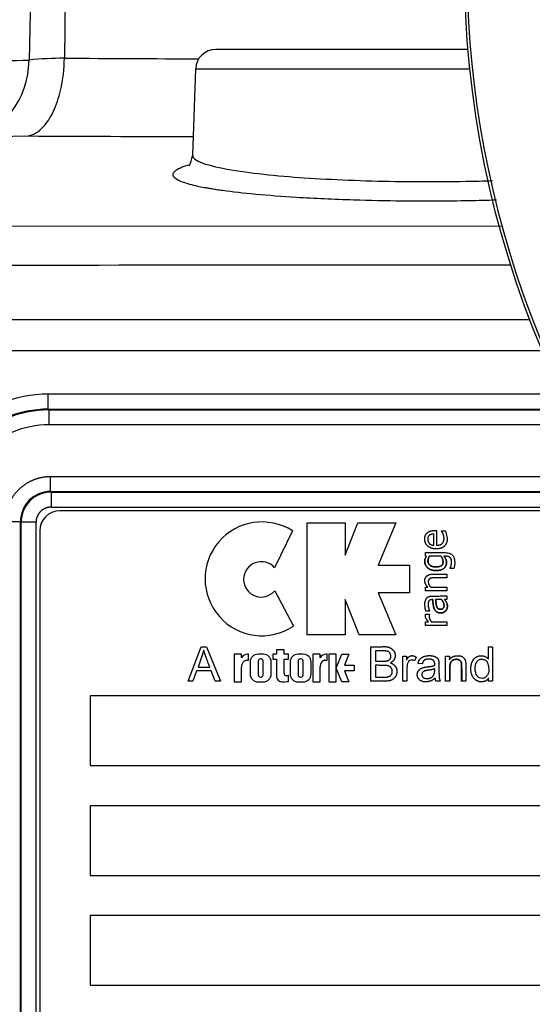
# Paper-space layout 'Sheet1' of a CAD drawing. Units: millimetres. Extents: x 0 to 210, y -3 to 297.
# Drawn here: x 157 to 161, y 113 to 119 of the extents above; entities that cross this region are included whole.
import ezdxf
from ezdxf.enums import TextEntityAlignment as Align

# ---------------------------------------------------------------- set-up
doc = ezdxf.new("R2010")
doc.units = ezdxf.units.MM
doc.layers.add('A4ACN0DS00', color=7, linetype='Continuous')
doc.layers.add('Default', color=7, linetype='Continuous')
doc.styles.add('SEACAD_Arial', font='arial.ttf')
doc.dimstyles.new('ISO-InstDr', dxfattribs={"dimtxt": 2.24, "dimasz": 3.136, "dimexe": 1.12, "dimexo": 1.12, "dimgap": 0.56, "dimtad": 1, "dimdec": 0, "dimlfac": 8, "dimzin": 0, "dimdsep": 46, "dimtxsty": 'SEACAD_Arial', "dimblk1": '_SE_FILLED', "dimblk2": '_SE_FILLED', "dimsah": 1, "dimcen": 1.12, "dimadec": 0, "dimazin": 0, "dimtfac": 0.5, "dimtofl": 0, "dimtmove": 0, "dimatfit": 3, "dimfxl": 1, "dimtzin": 0, "dimarcsym": 0})

# ---------------------------------------------------------------- blocks, each defined once
blk = doc.blocks.new('SE3')
at = {"layer": 'A4ACN0DS00', "color": 7, "linetype": 'Continuous'}
for p, q in [((157.4927, 122.5139), (157.4133, 119.0163)), ((157.6792, 122.5139), (157.6337, 119.0278)), ((160.1514, 119.0823), (158.5775, 119.0823)), ((158.4525, 118.9617), (158.4337, 118.4228)), ((158.4525, 118.9617), (160.163, 118.9617)), ((157.1535, 118.5383), (157.4072, 118.543)), ((160.3659, 117.98), (156.5042, 117.9796)), ((160.538, 117.3981), (155.2925, 117.3981)), ((155.2925, 117.2073), (160.6147, 117.2073)), ((160.7375, 116.9344), (157.5331, 116.9344)), ((157.5331, 116.8408), (157.5331, 116.9344)), ((157.5369, 116.837), (157.5331, 116.8408)), ((157.5331, 116.8408), (160.7834, 116.8408)), ((157.5369, 116.837), (157.5369, 116.7433)), ((157.5369, 116.837), (160.7853, 116.837)), ((160.8332, 116.7433), (157.5369, 116.7433)), ((157.5469, 116.4213), (161.0139, 116.4213)), ((157.5469, 116.3277), (157.5469, 116.4213)), ((157.5469, 116.3277), (161.0713, 116.3277)), ((157.5506, 116.3239), (157.5469, 116.3277)), ((157.5506, 116.3239), (157.5506, 116.2302)), ((157.5506, 116.3239), (161.0737, 116.3239)), ((157.5506, 116.2302), (161.1335, 116.2302)), ((161.105, 116.2073), (157.605, 116.2073)), ((157.266, 116.1404), (157.3596, 116.1404)), ((157.3634, 116.1366), (157.3596, 116.1404)), ((157.3596, 108.7742), (157.3596, 116.1404)), ((157.457, 116.1366), (157.3634, 116.1366)), ((157.3634, 108.778), (157.3634, 116.1366)), ((157.457, 108.778), (157.457, 116.1366)), ((157.48, 116.0823), (157.48, 108.8323)), ((159.0573, 116.0817), (158.9452, 115.8521)), ((159.1489, 115.4343), (159.1489, 116.1318)), ((159.1489, 116.1318), (159.3841, 116.1318)), ((159.3841, 116.1318), (159.3841, 115.932)), ((159.3841, 115.932), (159.4643, 116.1318)), ((159.4643, 116.1318), (159.701, 116.1318)), ((159.701, 116.1318), (159.5905, 115.8692)), ((159.9545, 116.0845), (159.9545, 115.9926)), ((159.986, 116.0808), (159.986, 116.0821)), ((159.986, 116.0821), (160.0105, 116.0821)), ((160.0105, 116.0821), (160.0217, 116.0367)), ((159.9373, 115.9926), (159.9373, 116.0628)), ((159.8855, 115.9254), (159.8855, 115.9467)), ((159.8912, 115.9241), (159.8855, 115.9254)), ((159.983, 115.9241), (159.9095, 115.9241)), ((159.5905, 115.8692), (159.787, 115.8692)), ((159.787, 115.8692), (159.787, 115.6964)), ((160.0402, 115.8478), (160.0402, 115.849)), ((160.0636, 115.8478), (160.0402, 115.8478)), ((160.0189, 115.8129), (160.0189, 115.7904)), ((158.9457, 115.7094), (159.0623, 115.4886)), ((159.8855, 115.7083), (159.8855, 115.7309)), ((159.8855, 115.7309), (159.9003, 115.7309)), ((160.0189, 115.7083), (159.8855, 115.7083)), ((159.9192, 115.7309), (160.0189, 115.7309)), ((160.0189, 115.7309), (160.0189, 115.7083)), ((159.3841, 115.6545), (159.3841, 115.4343)), ((159.4717, 115.4343), (159.3841, 115.6545)), ((159.787, 115.6964), (159.5905, 115.6964)), ((159.5905, 115.6964), (159.701, 115.4343)), ((159.9861, 115.6541), (159.9495, 115.6541)), ((160.0189, 115.6541), (160.0047, 115.6541)), ((160.0189, 115.6767), (160.0189, 115.6541)), ((159.8857, 115.5588), (159.8862, 115.5626)), ((159.8862, 115.5626), (159.9102, 115.5626)), ((159.9113, 115.5816), (159.8886, 115.5816)), ((159.9102, 115.5626), (159.9102, 115.5614)), ((159.9113, 115.5828), (159.9113, 115.5816)), ((159.8855, 115.515), (159.9053, 115.515)), ((159.8855, 115.4925), (159.8855, 115.515)), ((160.0189, 115.4925), (159.8855, 115.4925)), ((159.9245, 115.515), (160.0189, 115.515)), ((160.0189, 115.515), (160.0189, 115.4925)), ((159.3841, 115.4343), (159.1489, 115.4343)), ((159.701, 115.4343), (159.4717, 115.4343)), ((158.4056, 115.1452), (158.4878, 115.3603)), ((158.4878, 115.3603), (158.5192, 115.3603)), ((158.5192, 115.3603), (158.6064, 115.1452)), ((158.9572, 115.341), (158.9572, 115.3141)), ((159.0037, 115.341), (158.9572, 115.341)), ((159.0037, 115.3141), (159.0037, 115.341)), ((159.5457, 115.1452), (159.5457, 115.3603)), ((160.2785, 115.3603), (160.3049, 115.3603)), ((160.2785, 115.2834), (160.2785, 115.3603)), ((160.3049, 115.3603), (160.3049, 115.1452)), ((158.5026, 115.3381), (158.4673, 115.2336)), ((158.6926, 115.3141), (158.6926, 115.1416)), ((158.7391, 115.3141), (158.6926, 115.3141)), ((158.7391, 115.2918), (158.7391, 115.3141)), ((158.7822, 115.3141), (158.7763, 115.3141)), ((158.7822, 115.2758), (158.7822, 115.3141)), ((158.8748, 115.314), (158.8415, 115.314)), ((158.8602, 115.2844), (158.8561, 115.2844)), ((158.9341, 115.3141), (158.9341, 115.2823)), ((158.9572, 115.3141), (158.9341, 115.3141)), ((158.9341, 115.2823), (158.9572, 115.2823)), ((158.9572, 115.2823), (158.9572, 115.1756)), ((159.031, 115.3141), (159.0037, 115.3141)), ((159.0037, 115.2823), (159.031, 115.2823)), ((159.0037, 115.1935), (159.0037, 115.2823)), ((159.031, 115.2823), (159.031, 115.3141)), ((159.1236, 115.314), (159.0904, 115.314)), ((159.109, 115.2844), (159.1049, 115.2844)), ((159.2294, 115.3141), (159.1829, 115.3141)), ((159.1829, 115.3141), (159.1829, 115.1416)), ((159.2294, 115.2918), (159.2294, 115.3141)), ((159.2725, 115.3141), (159.2666, 115.3141)), ((159.2725, 115.2758), (159.2725, 115.3141)), ((159.2829, 115.3141), (159.2829, 115.1416)), ((159.3293, 115.314), (159.2829, 115.3141)), ((159.3293, 115.2278), (159.3643, 115.3141)), ((159.3293, 115.2278), (159.3293, 115.314)), ((159.3643, 115.3141), (159.4087, 115.3141)), ((159.4087, 115.3141), (159.3806, 115.2451)), ((159.5741, 115.3351), (159.5741, 115.2699)), ((159.7439, 115.1452), (159.7439, 115.3013)), ((159.7439, 115.3013), (159.7676, 115.3013)), ((159.7676, 115.3013), (159.7676, 115.2777)), ((159.8278, 115.2963), (159.8185, 115.2719)), ((160.0112, 115.1452), (160.0112, 115.3013)), ((160.0112, 115.3013), (160.035, 115.3013)), ((160.035, 115.3013), (160.035, 115.2791)), ((158.4673, 115.2336), (158.5401, 115.2336)), ((158.7391, 115.1416), (158.7391, 115.2362)), ((158.7687, 115.2758), (158.7822, 115.2758)), ((158.7925, 115.265), (158.7925, 115.1906)), ((158.8428, 115.2711), (158.8428, 115.1844)), ((158.8735, 115.1837), (158.8735, 115.2711)), ((158.9238, 115.1906), (158.9238, 115.265)), ((159.0413, 115.265), (159.0413, 115.1906)), ((159.0916, 115.2711), (159.0916, 115.1844)), ((159.1223, 115.1851), (159.1223, 115.2711)), ((159.1726, 115.1906), (159.1726, 115.265)), ((159.2294, 115.1416), (159.2294, 115.2362)), ((159.259, 115.2758), (159.2725, 115.2758)), ((159.3643, 115.1416), (159.3293, 115.2278)), ((159.3293, 115.1416), (159.3293, 115.2278)), ((159.3806, 115.2451), (159.4415, 115.2451)), ((159.4415, 115.2451), (159.4415, 115.2105)), ((159.5741, 115.2446), (159.5741, 115.1704)), ((159.8656, 115.2532), (159.8394, 115.2568)), ((158.4587, 115.2103), (158.4355, 115.1452)), ((158.5493, 115.2103), (158.4587, 115.2103)), ((158.5741, 115.1452), (158.5493, 115.2103)), ((158.8561, 115.1711), (158.8602, 115.1711)), ((159.031, 115.1446), (159.031, 115.1828)), ((159.1049, 115.1711), (159.109, 115.1711)), ((159.4415, 115.2105), (159.3806, 115.2105)), ((159.3806, 115.2105), (159.4087, 115.1416)), ((160.2801, 115.1452), (160.2801, 115.1648)), ((158.4355, 115.1452), (158.4056, 115.1452)), ((158.6064, 115.1452), (158.5741, 115.1452)), ((158.6926, 115.1416), (158.7391, 115.1416)), ((158.8415, 115.1416), (158.8748, 115.1416)), ((159.0904, 115.1416), (159.1236, 115.1416)), ((159.1829, 115.1416), (159.2294, 115.1416)), ((159.2829, 115.1416), (159.3293, 115.1416)), ((159.4087, 115.1416), (159.3643, 115.1416)), ((159.7702, 115.1452), (159.7439, 115.1452)), ((159.9784, 115.1452), (159.951, 115.1452)), ((160.0375, 115.1452), (160.0112, 115.1452)), ((160.1381, 115.1452), (160.1117, 115.1452)), ((160.3049, 115.1452), (160.2801, 115.1452)), ((157.7941, 115.0545), (157.7941, 114.62)), ((160.9158, 115.0545), (157.7941, 115.0545)), ((157.7941, 114.62), (160.9158, 114.62)), ((157.7941, 114.37), (157.7941, 113.9355)), ((160.9158, 114.37), (157.7941, 114.37)), ((157.7941, 113.9355), (160.9158, 113.9355)), ((157.7941, 113.6855), (157.7941, 113.2511)), ((160.9158, 113.6855), (157.7941, 113.6855)), ((157.7941, 113.2511), (160.9158, 113.2511))]:
    blk.add_line(p, q, dxfattribs=at)
blk.add_circle((166.3237, 119.6126), 6.195, dxfattribs=at)
for centre, radius, start, end in [((166.3237, 119.6126), 6.1799, 46.38598, 0), ((158.5775, 118.9573), 0.125, 90, 178), ((157.6635, 116.3414), 2.6866, 90.63531, 95.3445), ((161.8485, 855.3919), 736.3761, 269.6720576, 269.737353), ((161.8826, 1087.2865), 968.7538, 269.735312, 269.7960591), ((161.9721, -3969.0712), 4086.8101, 90.0217645, 90.0766564), ((157.5327, 116.1545), 0.7798, 89.97465, 180.02535), ((157.5324, 116.1548), 0.6859, 89.94755, 180.05245), ((157.5369, 116.1503), 0.6866, 90.00627, 179.99373), ((157.5464, 116.1408), 0.1868, 89.87114, 180.12886), ((157.5509, 116.1363), 0.1875, 90.08436, 179.91564), ((157.605, 116.0823), 0.125, 90, 180), ((158.8656, 115.7835), 0.3545, 57.26733, 303.70547), ((158.8615, 115.7804), 0.1102, 40.5674, 319.83955), ((158.7763, 115.2719), 0.0422, 90, 151.86136), ((158.8415, 115.265), 0.049, 90, 180), ((158.8561, 115.2711), 0.0133, 90, 180), ((158.8602, 115.2711), 0.0133, 359.98756, 90.08122), ((158.8748, 115.265), 0.049, 0, 90), ((159.0904, 115.265), 0.049, 90, 180), ((159.1049, 115.2711), 0.0133, 90, 180), ((159.1091, 115.2711), 0.0133, 359.98756, 90.08122), ((159.1236, 115.265), 0.049, 0, 90), ((159.2666, 115.2719), 0.0422, 90, 151.86136), ((158.776, 115.2395), 0.0371, 101.40171, 185.07451), ((158.8415, 115.1906), 0.049, 180, 270), ((158.8561, 115.1844), 0.0133, 180, 270), ((158.8602, 115.1844), 0.0133, 270, 356.9364), ((158.8748, 115.1906), 0.049, 270, 0), ((158.9913, 115.1756), 0.034, 180, 265.94541), ((159.0152, 115.1928), 0.0115, 176.60719, 269.9846), ((159.0191, 115.2233), 0.0422, 264.71173, 271.30768), ((158.9967, 115.3672), 0.1875, 277.15182, 280.54429), ((159.0904, 115.1906), 0.049, 180, 270), ((159.1049, 115.1844), 0.0133, 180, 270), ((159.109, 115.1844), 0.0133, 270, 3.03872), ((159.1236, 115.1906), 0.049, 270, 0), ((159.9981, 115.1688), 0.0527, 184.36178, 206.6433), ((158.9967, 115.329), 0.1875, 267.60504, 280.54448)]:
    blk.add_arc(centre, radius, start, end, dxfattribs=at)
blk.add_ellipse((156.9799, 119.0294), major_axis=(0.0159, -0.4997), ratio=0.866742, start_param=0.098361, end_param=1.51699, dxfattribs=at)
for points, degree, knots in [([(157.4072, 118.543), (157.4388, 118.5486), (157.4968, 118.5814), (157.5687, 118.6913), (157.6199, 118.8429), (157.6329, 118.963), (157.6337, 119.0278)], 3, [0, 0, 0, 0, 0.28721, 0.496854, 0.706498, 1, 1, 1, 1]), ([(156.3186, 118.9555), (156.3186, 118.9555), (156.3186, 118.9555), (156.3186, 118.9563), (156.3228, 118.9583), (156.3435, 118.9621), (156.3843, 118.9669), (156.4512, 118.9727), (156.5505, 118.9795), (156.689, 118.9873), (156.8746, 118.996), (157.1111, 119.0058), (157.3103, 119.0127), (157.4133, 119.0163)], 3, [0.4992932, 0.4992932, 0.4992932, 0.4992932, 0.4993682, 0.4996474, 0.5355982, 0.5764612, 0.6222362, 0.6729225, 0.7285196, 0.7890268, 0.8544431, 0.9247679, 1, 1, 1, 1]), ([(158.4336, 118.4222), (158.4241, 118.3945), (158.4169, 118.364), (158.4098, 118.357), (158.4095, 118.3564)], 3, [0, 0, 0, 0, 0.4396896, 0.5887009, 0.5887009, 0.5887009, 0.5887009]), ([(158.4337, 118.4228), (158.4334, 118.4168), (158.4435, 118.3937), (158.5294, 118.3575), (158.7374, 118.3196), (159.0593, 118.2841), (159.5315, 118.2593), (159.9994, 118.2566), (160.249, 118.263), (160.3037, 118.2648)], 3, [0.4826501, 0.4826501, 0.4826501, 0.4826501, 0.4992762, 0.5472154, 0.589177, 0.6251343, 0.6889168, 0.7494847, 0.7667552, 0.7667552, 0.7667552, 0.7667552]), ([(158.4049, 118.3608), (158.4, 118.3593), (158.3908, 118.3562), (158.379, 118.352), (158.3543, 118.3426), (158.3305, 118.3304), (158.3151, 118.316), (158.3098, 118.3045), (158.3112, 118.2963), (158.3144, 118.2907), (158.316, 118.2885), (158.3176, 118.2865), (158.326, 118.2777), (158.3508, 118.2631), (158.4043, 118.2453), (158.4583, 118.2322), (158.4933, 118.2252), (158.5114, 118.2218), (158.5174, 118.2207), (158.5303, 118.2184), (158.5525, 118.2146), (158.5843, 118.2096), (158.6676, 118.1976), (158.8224, 118.18), (159.0954, 118.1593), (159.4079, 118.1449), (159.7108, 118.1388), (159.9525, 118.1382), (160.1493, 118.1403), (160.2713, 118.1432), (160.3293, 118.1449)], 3, [0.430323, 0.430323, 0.430323, 0.430323, 0.4346187, 0.4385821, 0.4418492, 0.4605903, 0.4717995, 0.4811159, 0.4923047, 0.4946608, 0.496718, 0.498519, 0.5001086, 0.5215179, 0.5403822, 0.5528547, 0.5621289, 0.5629558, 0.5638167, 0.5657415, 0.5705889, 0.5764686, 0.5828206, 0.6128451, 0.6435779, 0.6812707, 0.711044, 0.7319516, 0.7502503, 0.7671525, 0.7671525, 0.7671525, 0.7671525]), ([(157.266, 116.1404), (157.266, 116.1963), (157.2874, 116.2479), (157.3087, 116.2995), (157.3482, 116.3391), (157.3876, 116.3785), (157.4393, 116.3999), (157.4909, 116.4213), (157.5469, 116.4213)], 2, [0, 0, 0, 0.25, 0.25, 0.5, 0.5, 0.75, 0.75, 1, 1, 1]), ([(157.5506, 116.2302), (157.532, 116.2302), (157.5148, 116.2231), (157.4977, 116.216), (157.4844, 116.2028), (157.4713, 116.1897), (157.4641, 116.1725), (157.457, 116.1553), (157.457, 116.1366)], 2, [0, 0, 0, 0.25, 0.25, 0.5, 0.5, 0.75, 0.75, 1, 1, 1]), ([(160.0217, 116.0367), (160.0217, 115.9881), (159.9831, 115.9748), (159.9625, 115.9678), (159.9389, 115.9709), (159.9167, 115.9739), (159.9019, 115.9864), (159.8874, 115.9985), (159.8831, 116.0176), (159.8787, 116.0373), (159.8861, 116.0551), (159.8934, 116.0726), (159.915, 116.0807), (159.9252, 116.0845), (159.9545, 116.0845)], 2, [0, 0, 0, 0.25, 0.25, 0.375, 0.375, 0.5, 0.5, 0.625, 0.625, 0.75, 0.75, 0.875, 0.875, 1, 1, 1]), ([(159.9545, 115.9926), (159.9927, 115.9926), (160.0002, 116.0219), (160.0037, 116.0353), (159.9993, 116.0532), (159.9952, 116.0703), (159.986, 116.0808)], 2, [0, 0, 0, 0.5, 0.5, 0.75, 0.75, 1, 1, 1]), ([(159.9373, 116.0628), (159.8988, 116.062), (159.8999, 116.029), (159.9005, 116.0139), (159.9109, 116.0032), (159.9198, 115.994), (159.9373, 115.9926)], 2, [0, 0, 0, 0.5, 0.5, 0.75, 0.75, 1, 1, 1]), ([(160.0015, 115.9241), (160.0265, 115.8951), (160.0113, 115.8617), (159.9998, 115.8366), (159.9548, 115.8352), (159.9112, 115.8338), (159.8918, 115.861), (159.8715, 115.8894), (159.8912, 115.9241)], 2, [0, 0, 0, 0.25, 0.25, 0.5, 0.5, 0.75, 0.75, 1, 1, 1]), ([(159.8912, 115.9241), (159.8716, 115.8896), (159.8918, 115.861), (159.9108, 115.8341), (159.9548, 115.8352), (159.9975, 115.8363), (160.0113, 115.8617), (160.0191, 115.8762), (160.0161, 115.8958), (160.0139, 115.9098), (160.0015, 115.9241)], 2, [0, 0, 0, 0.25, 0.25, 0.5, 0.5, 0.75, 0.75, 0.875, 0.875, 1, 1, 1]), ([(159.8855, 115.9467), (159.9072, 115.9467), (159.9402, 115.9469), (159.9822, 115.9464), (160.0187, 115.9478), (160.0502, 115.9382), (160.0721, 115.9113), (160.0694, 115.8673), (160.0636, 115.8478)], 3, [0, 0, 0, 0, 0.25, 0.375, 0.5, 0.625, 0.75, 1, 1, 1, 1]), ([(159.983, 115.9241), (159.9919, 115.9134), (159.9946, 115.8986), (159.997, 115.8851), (159.9929, 115.8749), (159.9859, 115.8575), (159.9486, 115.8581), (159.9167, 115.8585), (159.9055, 115.8785), (159.8957, 115.896), (159.9095, 115.9241)], 2, [0, 0, 0, 0.125, 0.125, 0.25, 0.25, 0.5, 0.5, 0.75, 0.75, 1, 1, 1]), ([(159.9095, 115.9241), (159.8963, 115.8972), (159.9055, 115.8785), (159.9153, 115.8586), (159.9486, 115.8581), (159.9847, 115.8574), (159.9929, 115.8749), (159.9973, 115.8843), (159.9947, 115.8986), (159.9921, 115.9132), (159.983, 115.9241)], 2, [0, 0, 0, 0.25, 0.25, 0.5, 0.5, 0.75, 0.75, 0.875, 0.875, 1, 1, 1]), ([(160.0402, 115.849), (160.0403, 115.8498), (160.0427, 115.8554), (160.0436, 115.8577), (160.0448, 115.8619), (160.0469, 115.8698), (160.048, 115.8757), (160.0509, 115.8914), (160.0473, 115.9036), (160.0433, 115.9173), (160.0292, 115.9222), (160.0236, 115.9241), (160.0015, 115.9241)], 2, [0, 0, 0, 0.0625, 0.0625, 0.125, 0.125, 0.25, 0.25, 0.5, 0.5, 0.75, 0.75, 1, 1, 1]), ([(159.9003, 115.7309), (159.8782, 115.7556), (159.8824, 115.7793), (159.8866, 115.8032), (159.914, 115.811), (159.9206, 115.8129), (160.0189, 115.8129)], 2, [0, 0, 0, 0.25, 0.25, 0.5, 0.5, 1, 1, 1]), ([(160.0189, 115.7904), (159.9363, 115.7904), (159.9339, 115.7901), (159.907, 115.7878), (159.9035, 115.771), (159.9, 115.754), (159.9192, 115.7309)], 2, [0, 0, 0, 0.5, 0.5, 0.75, 0.75, 1, 1, 1]), ([(159.8886, 115.5816), (159.8808, 115.609), (159.8831, 115.6343), (159.8861, 115.6672), (159.912, 115.6749), (159.9182, 115.6767), (160.0189, 115.6767)], 2, [0, 0, 0, 0.25, 0.25, 0.5, 0.5, 1, 1, 1]), ([(159.9314, 115.6541), (159.9165, 115.6541), (159.9098, 115.6485), (159.9043, 115.644), (159.9026, 115.6284), (159.9005, 115.6087), (159.9113, 115.5828)], 2, [0, 0, 0, 0.25, 0.25, 0.5, 0.5, 1, 1, 1]), ([(160.0047, 115.6541), (160.0165, 115.6384), (160.0195, 115.6305), (160.0243, 115.6174), (160.022, 115.6043), (160.0161, 115.5722), (159.9816, 115.5709), (159.952, 115.5698), (159.9398, 115.5991), (159.9339, 115.6132), (159.9314, 115.6541)], 2, [0, 0, 0, 0.125, 0.125, 0.25, 0.25, 0.5, 0.5, 0.75, 0.75, 1, 1, 1]), ([(159.9314, 115.6541), (159.9339, 115.6134), (159.9398, 115.5991), (159.9518, 115.5699), (159.9816, 115.5709), (159.9974, 115.5714), (160.0083, 115.5804), (160.0192, 115.5893), (160.022, 115.6043), (160.0244, 115.6173), (160.0195, 115.6305)], 2, [0, 0, 0, 0.25, 0.25, 0.5, 0.5, 0.625, 0.625, 0.75, 0.75, 0.875, 0.875, 0.875]), ([(159.9861, 115.6541), (160.001, 115.6368), (160.0016, 115.6202), (160.0023, 115.5953), (159.9813, 115.5939), (159.9741, 115.5934), (159.9674, 115.5967), (159.9594, 115.6007), (159.9545, 115.616), (159.9532, 115.62), (159.9495, 115.6541)], 2, [0, 0, 0, 0.25, 0.25, 0.5, 0.5, 0.6, 0.6, 0.75, 0.75, 1, 1, 1]), ([(159.9495, 115.6541), (159.9531, 115.6205), (159.9545, 115.616), (159.9582, 115.6035), (159.9643, 115.5988), (159.9709, 115.5937), (159.9813, 115.5939), (160.0016, 115.5942), (160.0016, 115.6202), (160.0015, 115.6362), (159.9861, 115.6541)], 2, [0, 0, 0, 0.25, 0.25, 0.375, 0.375, 0.5, 0.5, 0.75, 0.75, 1, 1, 1]), ([(159.9053, 115.515), (159.893, 115.5291), (159.8887, 115.5391), (159.8848, 115.548), (159.8857, 115.5588)], 2, [0, 0, 0, 0.5, 0.5, 1, 1, 1]), ([(159.9102, 115.5614), (159.9069, 115.5524), (159.9108, 115.5372), (159.9137, 115.5261), (159.9245, 115.515)], 2, [0, 0, 0, 0.5, 0.5, 1, 1, 1]), ([(159.5457, 115.3603), (159.6049, 115.3603), (159.6128, 115.3607), (159.6353, 115.3618), (159.6466, 115.36), (159.6639, 115.3572), (159.677, 115.3459), (159.7003, 115.3258), (159.697, 115.3003), (159.6935, 115.2727), (159.6675, 115.2598)], 2, [0, 0, 0, 0.285714, 0.285714, 0.428571, 0.428571, 0.571429, 0.571429, 0.785714, 0.785714, 1, 1, 1]), ([(158.5401, 115.2336), (158.5221, 115.2821), (158.5193, 115.2897), (158.5069, 115.3236), (158.5026, 115.3381)], 2, [0, 0, 0, 0.5, 0.5, 1, 1, 1]), ([(159.5741, 115.2699), (159.6293, 115.2699), (159.6338, 115.2703), (159.6711, 115.2732), (159.6697, 115.302), (159.6689, 115.3173), (159.6597, 115.3266), (159.6542, 115.3321), (159.6345, 115.3346), (159.6299, 115.3351), (159.5741, 115.3351)], 2, [0, 0, 0, 0.25, 0.25, 0.5, 0.5, 0.625, 0.625, 0.75, 0.75, 1, 1, 1]), ([(159.7676, 115.2777), (159.7738, 115.289), (159.7793, 115.295), (159.785, 115.3011), (159.7922, 115.3034), (159.808, 115.3084), (159.8278, 115.2963)], 2, [0, 0, 0, 0.25, 0.25, 0.5, 0.5, 1, 1, 1]), ([(159.8394, 115.2568), (159.8474, 115.2954), (159.8896, 115.3032), (159.9102, 115.307), (159.9296, 115.3036), (159.9503, 115.2999), (159.96, 115.2891), (159.969, 115.2793), (159.9701, 115.2572), (159.9701, 115.2567), (159.9702, 115.2178), (159.9703, 115.182), (159.9709, 115.1746), (159.9724, 115.1558), (159.9784, 115.1452)], 2, [0, 0, 0, 0.25, 0.25, 0.375, 0.375, 0.5, 0.5, 0.625, 0.625, 0.75, 0.75, 0.875, 0.875, 1, 1, 1]), ([(159.9439, 115.2442), (159.9447, 115.2653), (159.9374, 115.2732), (159.9298, 115.2815), (159.9111, 115.2829), (159.8924, 115.2844), (159.8806, 115.2777), (159.8705, 115.272), (159.8656, 115.2532)], 2, [0, 0, 0, 0.25, 0.25, 0.5, 0.5, 0.75, 0.75, 1, 1, 1]), ([(160.035, 115.2791), (160.0529, 115.3058), (160.0892, 115.3046), (160.1266, 115.3035), (160.136, 115.2694), (160.1381, 115.2617), (160.1381, 115.1452)], 2, [0, 0, 0, 0.25, 0.25, 0.5, 0.5, 1, 1, 1]), ([(160.1117, 115.1452), (160.1117, 115.1848), (160.1117, 115.2245), (160.1117, 115.2581), (160.1089, 115.2641), (160.0999, 115.2827), (160.077, 115.2821), (160.0576, 115.2816), (160.0473, 115.2686), (160.038, 115.2569), (160.0375, 115.2245), (160.037, 115.1848), (160.0375, 115.1452)], 2, [0, 0, 0, 0.25, 0.25, 0.375, 0.375, 0.5, 0.5, 0.625, 0.625, 0.75, 0.75, 1, 1, 1]), ([(160.0375, 115.1452), (160.0375, 115.1848), (160.0375, 115.2245), (160.0375, 115.2561), (160.0473, 115.2686), (160.0573, 115.2815), (160.077, 115.2821), (160.0997, 115.2828), (160.1089, 115.2641), (160.1111, 115.2596), (160.1117, 115.2245), (160.1125, 115.1848), (160.1117, 115.1452)], 2, [0, 0, 0, 0.25, 0.25, 0.375, 0.375, 0.5, 0.5, 0.625, 0.625, 0.75, 0.75, 1, 1, 1]), ([(160.2801, 115.1648), (160.2683, 115.1464), (160.2459, 115.1423), (160.2247, 115.1385), (160.2049, 115.1499), (160.1698, 115.1703), (160.1689, 115.2217), (160.1684, 115.2529), (160.1823, 115.2754), (160.1903, 115.2883), (160.2017, 115.2955), (160.2198, 115.3069), (160.2428, 115.3037), (160.2664, 115.3004), (160.2785, 115.2834)], 2, [0, 0, 0, 0.125, 0.125, 0.25, 0.25, 0.5, 0.5, 0.666667, 0.666667, 0.75, 0.75, 0.875, 0.875, 1, 1, 1]), ([(160.1961, 115.2231), (160.1965, 115.2069), (160.2004, 115.1843), (160.2215, 115.1651), (160.2412, 115.1621), (160.2622, 115.1683), (160.281, 115.1933), (160.2819, 115.2269), (160.2757, 115.2584), (160.26, 115.2794), (160.2383, 115.2847), (160.218, 115.2803), (160.1984, 115.2595), (160.1958, 115.238), (160.1961, 115.2231)], 3, [0, 0, 0, 0, 0.143491, 0.198835, 0.249978, 0.321019, 0.389753, 0.522717, 0.615418, 0.684367, 0.750306, 0.809226, 0.867921, 1, 1, 1, 1]), ([(159.259, 115.2758), (159.2469, 115.2758), (159.2381, 115.2642), (159.2294, 115.2527), (159.2294, 115.2362)], 2, [0, 0, 0, 0.5, 0.5, 1, 1, 1]), ([(159.6675, 115.2598), (159.6837, 115.255), (159.6951, 115.2414), (159.7064, 115.228), (159.7079, 115.2115), (159.7094, 115.1954), (159.701, 115.1792), (159.6927, 115.1633), (159.6786, 115.1548), (159.6614, 115.1443), (159.6128, 115.1452), (159.5793, 115.1458), (159.5457, 115.1452)], 2, [0, 0, 0, 0.125, 0.125, 0.25, 0.25, 0.375, 0.375, 0.5, 0.5, 0.75, 0.75, 1, 1, 1]), ([(159.5741, 115.1704), (159.6358, 115.1704), (159.639, 115.1706), (159.6776, 115.1731), (159.6787, 115.2061), (159.6798, 115.2387), (159.6417, 115.2437), (159.6353, 115.2446), (159.5741, 115.2446)], 2, [0, 0, 0, 0.25, 0.25, 0.5, 0.5, 0.75, 0.75, 1, 1, 1]), ([(159.9456, 115.1648), (159.9371, 115.1574), (159.9313, 115.1535), (159.9242, 115.1489), (159.9164, 115.1463), (159.9082, 115.1436), (159.898, 115.1425), (159.8881, 115.1414), (159.879, 115.142), (159.8607, 115.1434), (159.8498, 115.1532), (159.8437, 115.1585), (159.8398, 115.166), (159.8357, 115.1738), (159.835, 115.1823), (159.8343, 115.191), (159.8372, 115.1999), (159.8401, 115.2087), (159.8458, 115.2153), (159.8557, 115.2266), (159.8749, 115.2314), (159.8805, 115.2329), (159.8917, 115.2344), (159.9113, 115.237), (159.9133, 115.2373), (159.9324, 115.2401), (159.9439, 115.2442)], 2, [0, 0, 0, 0.0625, 0.0625, 0.125, 0.125, 0.1875, 0.1875, 0.25, 0.25, 0.375, 0.375, 0.4375, 0.4375, 0.5, 0.5, 0.5625, 0.5625, 0.625, 0.625, 0.75, 0.75, 0.8125, 0.8125, 0.875, 0.875, 1, 1, 1]), ([(159.944, 115.2234), (159.933, 115.2189), (159.9192, 115.2165), (159.9185, 115.2164), (159.9021, 115.2139), (159.8918, 115.2124), (159.8853, 115.2106), (159.8691, 115.2062), (159.8647, 115.1955), (159.8623, 115.1896), (159.8637, 115.1823), (159.8651, 115.1749), (159.8712, 115.1692)], 2, [0, 0, 0, 0.25, 0.25, 0.375, 0.375, 0.5, 0.5, 0.75, 0.75, 0.875, 0.875, 1, 1, 1]), ([(159.8712, 115.1692), (159.8802, 115.1618), (159.897, 115.1623), (159.9138, 115.1627), (159.926, 115.1714), (159.9373, 115.1795), (159.9416, 115.193), (159.9436, 115.1993), (159.944, 115.2234)], 2, [0, 0, 0, 0.25, 0.25, 0.5, 0.5, 0.75, 0.75, 1, 1, 1])]:
    blk.add_open_spline(points, degree=degree, knots=knots, dxfattribs=at)
for points in [[(157.5369, 116.7433), (157.3811, 116.7433), (157.0725, 116.6147), (156.9439, 116.3064), (156.9439, 116.1504)], [(159.8185, 115.2719), (159.8052, 115.2798), (159.7736, 115.2763), (159.7693, 115.2274), (159.7705, 115.1873), (159.7702, 115.1591), (159.7702, 115.1452)]]:
    blk.add_open_spline(points, degree=3, dxfattribs=at)
blk = doc.blocks.new('DMBLK225')
at = {"layer": 'Default', "linetype": 'Continuous'}
for points in [[(138.066, 160.8789), (134.93, 160.3563), (138.066, 159.8336)], [(158.594, 160.8789), (158.594, 159.8336), (161.73, 160.3563)]]:
    blk.add_hatch(color=7, dxfattribs=at).paths.add_polyline_path(points)
at = {"layer": 'Default', "color": 7, "linetype": 'Continuous'}
for p, q in [((134.93, 110.022), (134.93, 161.4763)), ((161.73, 122.6922), (161.73, 161.4763)), ((161.73, 160.3563), (134.93, 160.3563))]:
    blk.add_line(p, q, dxfattribs=at)
at = {"layer": 'Default', "color": 7, "linetype": 'Continuous', "style": 'SEACAD_Arial'}
for s, p in [('214', (144.7021, 165.8443)), ('(', (142.5595, 163.1563)), (')', (153.0778, 163.1563)), ('8.44"', (144.7021, 163.1563))]:
    blk.add_text(s, height=2.24, dxfattribs=at).set_placement(p, align=Align.TOP_LEFT)
blk = doc.blocks.new('_SE_FILLED')
at = {"color": 0}
blk.add_line((0, 0), (-1, 0), dxfattribs=at)
blk.add_solid([(0, 0), (-1, -0.1665), (-1, 0.1665), (0, 0)], dxfattribs=at)

psp = doc.layouts.new('Sheet1')

# ---------------------------------------------------------------- block references
at = {"layer": 'Default'}
psp.add_blockref('SE3', (0, 0), dxfattribs=at)

# ---------------------------------------------------------------- dimensions: what is measured, and where the dimension line sits
at = {"layer": 'Default', "color": 7, "linetype": 'Continuous'}
dim = psp.add_linear_dim(base=(134.93, 160.3563), p1=(161.73, 121.5722), p2=(134.93, 108.902), text='\\A1;<>', dimstyle='ISO-InstDr', override={"dimpost": '\\X'}, dxfattribs=at)
dim.commit()
dim.dimension.update_dxf_attribs({"geometry": 'DMBLK225', "text_midpoint": (148.33, 160.3563), "dimtype": 160})

doc.saveas('drawing.dxf')
